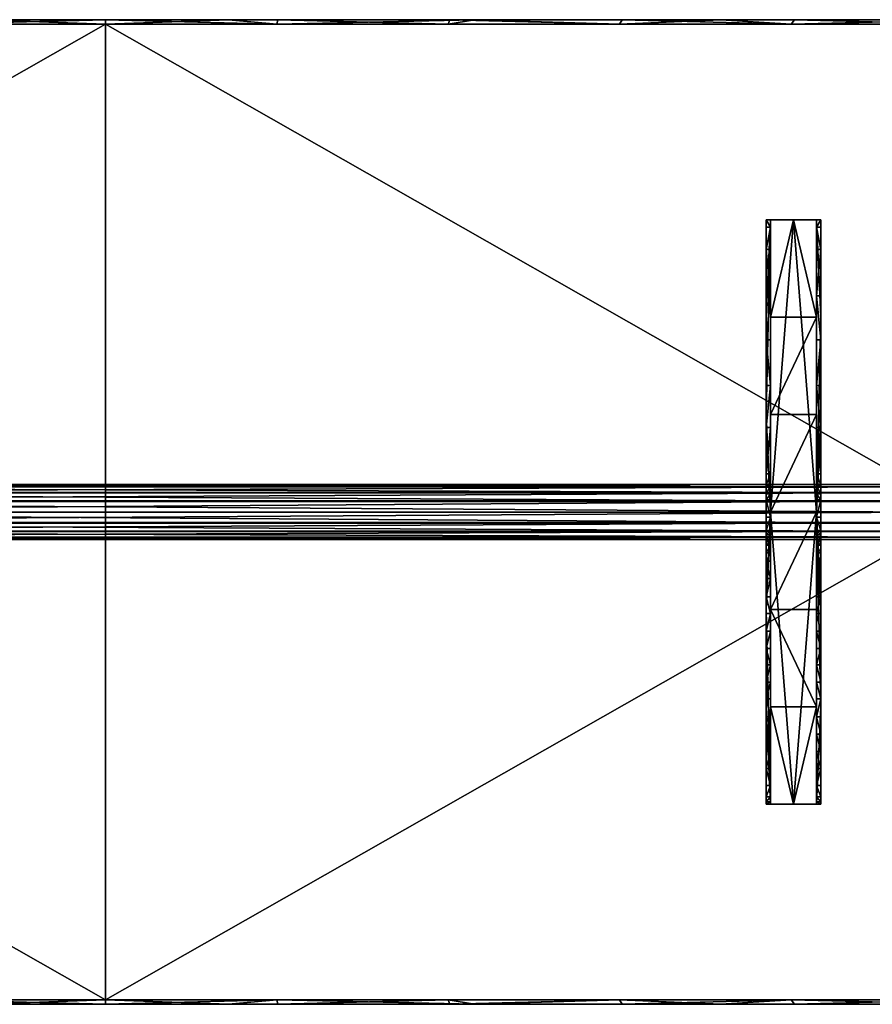
# Model space of a CAD drawing. Units: inches. Extents: x -760 to 168, y 240 to 266.
# Drawn here: x -364 to -341, y 240 to 266 of the extents above; entities that cross this region are included whole.
import ezdxf

# ---------------------------------------------------------------- set-up
doc = ezdxf.new("R2010")
doc.units = ezdxf.units.IN
doc.header["$LTSCALE"] = 0.03937
doc.header["$MEASUREMENT"] = 0
for name, color, linetype in [('Default', 7, 'Continuous'), ('edge banding', 9, 'Continuous'), ('Layer 01', 1, 'Continuous')]:
    doc.layers.add(name, color=color, linetype=linetype)

msp = doc.modelspace()

# ---------------------------------------------------------------- linework, layer by layer
at = {"layer": 'Default'}
for points in [[(-338.484, 239.507), (-338.484, 266.497), (-385.724, 266.497), (-385.724, 239.507), (-338.484, 239.507)], [(-338.604, 239.627), (-338.604, 266.377), (-385.604, 266.377), (-385.604, 239.627), (-338.604, 239.627)]]:
    msp.add_lwpolyline(points, dxfattribs=at)

# ---------------------------------------------------------------- meshes
mesh = msp.add_polyface(dxfattribs=at)
corners = [(-385.724, 239.507, 28.687), (-385.724, 243.363, 28.687), (-385.724, 247.219, 28.687), (-385.724, 251.075, 28.687), (-385.724, 254.93, 28.687), (-385.724, 258.786, 28.687), (-385.724, 262.642, 28.687), (-385.724, 266.497, 28.687), (-378.975, 239.507, 28.687), (-378.975, 266.497, 28.687), (-372.227, 239.507, 28.687), (-372.227, 266.497, 28.687), (-365.478, 239.507, 28.687), (-365.478, 266.497, 28.687), (-358.73, 239.507, 28.687), (-358.73, 266.497, 28.687), (-351.981, 239.507, 28.687), (-351.981, 266.497, 28.687), (-345.232, 239.507, 28.687), (-345.232, 266.497, 28.687), (-338.484, 239.507, 28.687), (-338.484, 243.363, 28.687), (-338.484, 247.219, 28.687), (-338.484, 251.075, 28.687), (-338.484, 254.93, 28.687), (-338.484, 258.786, 28.687), (-338.484, 262.642, 28.687), (-338.484, 266.497, 28.687), (-338.604, 239.627, 28.687), (-343.304, 239.627, 28.687), (-348.004, 239.627, 28.687), (-352.704, 239.627, 28.687), (-357.404, 239.627, 28.687), (-362.104, 239.627, 28.687), (-366.804, 239.627, 28.687), (-371.504, 239.627, 28.687), (-376.204, 239.627, 28.687), (-380.904, 239.627, 28.687), (-385.604, 239.627, 28.687), (-385.604, 244.086, 28.687), (-385.604, 248.544, 28.687), (-385.604, 253.002, 28.687), (-385.604, 257.461, 28.687), (-385.604, 261.919, 28.687), (-385.604, 266.377, 28.687), (-380.904, 266.377, 28.687), (-376.204, 266.377, 28.687), (-371.504, 266.377, 28.687), (-366.804, 266.377, 28.687), (-362.104, 266.377, 28.687), (-357.404, 266.377, 28.687), (-352.704, 266.377, 28.687), (-348.004, 266.377, 28.687), (-343.304, 266.377, 28.687), (-338.604, 266.377, 28.687), (-338.604, 261.919, 28.687), (-338.604, 257.461, 28.687), (-338.604, 253.002, 28.687), (-338.604, 248.544, 28.687), (-338.604, 244.086, 28.687)]
mesh.append_faces([[corners[k] for k in face] for face in [(28, 20, 29, 29), (29, 18, 30, 30), (30, 16, 31, 31), (31, 16, 32, 32), (32, 14, 33, 33), (33, 12, 34, 34), (34, 10, 35, 35), (35, 10, 36, 36), (36, 8, 37, 37), (37, 0, 38, 38), (38, 1, 39, 39), (39, 2, 40, 40), (40, 3, 41, 41), (41, 4, 42, 42), (42, 5, 43, 43), (43, 6, 44, 44), (44, 7, 45, 45), (45, 9, 46, 46), (46, 11, 47, 47), (47, 11, 48, 48), (48, 13, 49, 49), (49, 15, 50, 50), (50, 17, 51, 51), (51, 17, 52, 52), (52, 19, 53, 53), (53, 27, 54, 54), (54, 26, 55, 55), (55, 25, 56, 56), (56, 24, 57, 57), (57, 23, 58, 58), (58, 22, 59, 59), (59, 21, 28, 28), (0, 37, 8, 8), (8, 36, 10, 10), (10, 34, 12, 12), (12, 33, 14, 14), (14, 32, 16, 16), (16, 30, 18, 18), (18, 29, 20, 20), (20, 28, 21, 21), (21, 59, 22, 22), (22, 58, 23, 23), (23, 57, 24, 24), (24, 56, 25, 25), (25, 55, 26, 26), (26, 54, 27, 27), (27, 53, 19, 19), (19, 52, 17, 17), (17, 50, 15, 15), (15, 49, 13, 13), (13, 48, 11, 11), (11, 46, 9, 9), (9, 45, 7, 7), (7, 44, 6, 6), (6, 43, 5, 5), (5, 42, 4, 4), (4, 41, 3, 3), (3, 40, 2, 2), (2, 39, 1, 1), (1, 38, 0, 0)]])
mesh = msp.add_polyface(dxfattribs=at)
corners = [(-385.604, 266.377, 27.687), (-385.604, 266.377, 28.687), (-385.604, 239.627, 27.687), (-385.604, 239.627, 28.687), (-385.604, 253.002, 27.687), (-385.604, 253.002, 28.687), (-385.604, 239.627, 27.687), (-385.604, 239.627, 28.687), (-338.604, 239.627, 27.687), (-338.604, 239.627, 28.687), (-362.104, 239.627, 27.687), (-362.104, 239.627, 28.687), (-338.604, 239.627, 27.687), (-338.604, 239.627, 28.687), (-338.604, 266.377, 27.687), (-338.604, 266.377, 28.687), (-338.604, 253.002, 27.687), (-338.604, 253.002, 28.687), (-338.604, 266.377, 27.687), (-338.604, 266.377, 28.687), (-385.604, 266.377, 27.687), (-385.604, 266.377, 28.687), (-362.104, 266.377, 27.687), (-362.104, 266.377, 28.687), (-385.604, 266.377, 27.687), (-385.604, 239.627, 27.687), (-338.604, 266.377, 27.687), (-338.604, 239.627, 27.687), (-385.604, 253.002, 27.687), (-362.104, 239.627, 27.687), (-338.604, 253.002, 27.687), (-362.104, 266.377, 27.687), (-385.604, 266.377, 28.687), (-338.604, 266.377, 28.687), (-385.604, 239.627, 28.687), (-338.604, 239.627, 28.687), (-385.604, 253.002, 28.687), (-362.104, 239.627, 28.687), (-338.604, 253.002, 28.687), (-362.104, 266.377, 28.687)]
mesh.append_faces([[corners[k] for k in face] for face in [(0, 4, 5, 5), (4, 2, 3, 3), (3, 5, 4, 4), (5, 1, 0, 0), (6, 10, 11, 11), (10, 8, 9, 9), (9, 11, 10, 10), (11, 7, 6, 6), (12, 16, 17, 17), (16, 14, 15, 15), (15, 17, 16, 16), (17, 13, 12, 12), (18, 22, 23, 23), (22, 20, 21, 21), (21, 23, 22, 22), (23, 19, 18, 18), (25, 28, 29, 29), (28, 24, 31, 31), (27, 29, 30, 30), (26, 30, 31, 31), (29, 28, 31, 31), (30, 29, 31, 31), (32, 36, 39, 39), (36, 34, 37, 37), (37, 35, 38, 38), (38, 33, 39, 39), (39, 36, 37, 37), (37, 38, 39, 39)]])
mesh = msp.add_polyface(dxfattribs=at)
corners = [(-384.541, 253.752, 26.345), (-339.666, 253.752, 26.345), (-384.541, 253.694, 26.054), (-339.666, 253.694, 26.054), (-384.541, 253.535, 25.817), (-339.666, 253.535, 25.817), (-384.541, 253.306, 25.659), (-339.666, 253.306, 25.659), (-384.541, 253.002, 25.595), (-339.666, 253.002, 25.595), (-384.541, 252.712, 25.653), (-339.666, 252.712, 25.653), (-384.541, 252.475, 25.812), (-339.666, 252.475, 25.812), (-384.541, 252.317, 26.041), (-339.666, 252.317, 26.041), (-384.541, 252.252, 26.345), (-339.666, 252.252, 26.345), (-384.541, 252.311, 26.635), (-339.666, 252.311, 26.635), (-384.541, 252.469, 26.873), (-339.666, 252.469, 26.873), (-384.541, 252.698, 27.03), (-339.666, 252.698, 27.03), (-384.541, 253.002, 27.095), (-339.666, 253.002, 27.095), (-384.541, 253.293, 27.036), (-339.666, 253.293, 27.036), (-384.541, 253.53, 26.878), (-339.666, 253.53, 26.878), (-384.541, 253.688, 26.649), (-339.666, 253.688, 26.649), (-384.541, 253.752, 26.345), (-339.666, 253.752, 26.345), (-384.541, 253.752, 26.345), (-384.541, 253.688, 26.649), (-384.541, 253.53, 26.878), (-384.541, 253.293, 27.036), (-384.541, 253.002, 27.095), (-384.541, 252.698, 27.03), (-384.541, 252.469, 26.873), (-384.541, 252.311, 26.635), (-384.541, 252.252, 26.345), (-384.541, 252.317, 26.041), (-384.541, 252.475, 25.812), (-384.541, 252.712, 25.653), (-384.541, 253.002, 25.595), (-384.541, 253.306, 25.659), (-384.541, 253.535, 25.817), (-384.541, 253.694, 26.054), (-339.666, 253.752, 26.345), (-339.666, 253.694, 26.054), (-339.666, 253.535, 25.817), (-339.666, 253.306, 25.659), (-339.666, 253.002, 25.595), (-339.666, 252.712, 25.653), (-339.666, 252.475, 25.812), (-339.666, 252.317, 26.041), (-339.666, 252.252, 26.345), (-339.666, 252.311, 26.635), (-339.666, 252.469, 26.873), (-339.666, 252.698, 27.03), (-339.666, 253.002, 27.095), (-339.666, 253.293, 27.036), (-339.666, 253.53, 26.878), (-339.666, 253.688, 26.649)]
mesh.append_faces([[corners[k] for k in face] for face in [(0, 1, 2, 2), (2, 3, 4, 4), (4, 5, 6, 6), (6, 7, 8, 8), (8, 9, 10, 10), (10, 11, 12, 12), (12, 13, 14, 14), (14, 15, 16, 16), (16, 17, 18, 18), (18, 19, 20, 20), (20, 21, 22, 22), (22, 23, 24, 24), (24, 25, 26, 26), (26, 27, 28, 28), (28, 29, 30, 30), (30, 31, 32, 32), (33, 32, 31, 31), (31, 30, 29, 29), (29, 28, 27, 27), (27, 26, 25, 25), (25, 24, 23, 23), (23, 22, 21, 21), (21, 20, 19, 19), (19, 18, 17, 17), (17, 16, 15, 15), (15, 14, 13, 13), (13, 12, 11, 11), (11, 10, 9, 9), (9, 8, 7, 7), (7, 6, 5, 5), (5, 4, 3, 3), (3, 2, 1, 1), (34, 36, 35, 35), (36, 38, 37, 37), (38, 40, 39, 39), (40, 48, 41, 41), (41, 44, 42, 42), (42, 44, 43, 43), (44, 46, 45, 45), (46, 48, 47, 47), (48, 40, 49, 49), (49, 36, 34, 34), (36, 40, 38, 38), (48, 44, 41, 41), (44, 48, 46, 46), (40, 36, 49, 49), (50, 64, 51, 51), (51, 59, 52, 52), (52, 54, 53, 53), (54, 56, 55, 55), (56, 58, 57, 57), (58, 56, 59, 59), (59, 51, 60, 60), (60, 62, 61, 61), (62, 64, 63, 63), (64, 50, 65, 65), (64, 60, 51, 51), (59, 56, 52, 52), (52, 56, 54, 54), (60, 64, 62, 62)]])
at = {"layer": 'edge banding'}
mesh = msp.add_polyface(dxfattribs=at)
corners = [(-385.724, 239.507, 28.687), (-385.724, 266.497, 28.687), (-338.484, 239.507, 28.687), (-338.484, 266.497, 28.687), (-338.484, 244.006, 28.687), (-338.484, 248.504, 28.687), (-338.484, 253.002, 28.687), (-338.484, 257.501, 28.687), (-338.484, 261.999, 28.687), (-338.604, 239.627, 28.687), (-343.304, 239.627, 28.687), (-348.004, 239.627, 28.687), (-352.704, 239.627, 28.687), (-357.404, 239.627, 28.687), (-362.104, 239.627, 28.687), (-366.804, 239.627, 28.687), (-371.504, 239.627, 28.687), (-376.204, 239.627, 28.687), (-380.904, 239.627, 28.687), (-385.604, 239.627, 28.687), (-381, 239.507, 28.687), (-376.276, 239.507, 28.687), (-371.552, 239.507, 28.687), (-366.828, 239.507, 28.687), (-362.104, 239.507, 28.687), (-357.38, 239.507, 28.687), (-352.656, 239.507, 28.687), (-347.932, 239.507, 28.687), (-343.208, 239.507, 28.687), (-385.724, 261.999, 28.687), (-385.724, 257.501, 28.687), (-385.724, 253.002, 28.687), (-385.724, 248.504, 28.687), (-385.724, 244.006, 28.687), (-343.208, 266.497, 28.687), (-347.932, 266.497, 28.687), (-352.656, 266.497, 28.687), (-357.38, 266.497, 28.687), (-362.104, 266.497, 28.687), (-366.828, 266.497, 28.687), (-371.552, 266.497, 28.687), (-376.276, 266.497, 28.687), (-381, 266.497, 28.687), (-338.604, 266.377, 28.687), (-338.604, 261.919, 28.687), (-338.604, 257.461, 28.687), (-338.604, 253.002, 28.687), (-338.604, 248.544, 28.687), (-338.604, 244.086, 28.687), (-385.604, 266.377, 28.687), (-380.904, 266.377, 28.687), (-376.204, 266.377, 28.687), (-371.504, 266.377, 28.687), (-366.804, 266.377, 28.687), (-362.104, 266.377, 28.687), (-357.404, 266.377, 28.687), (-352.704, 266.377, 28.687), (-348.004, 266.377, 28.687), (-343.304, 266.377, 28.687), (-385.604, 244.086, 28.687), (-385.604, 248.544, 28.687), (-385.604, 253.002, 28.687), (-385.604, 257.461, 28.687), (-385.604, 261.919, 28.687), (-338.484, 266.497, 28.687), (-338.484, 266.497, 27.687), (-338.484, 239.507, 28.687), (-338.484, 239.507, 27.687), (-338.484, 261.999, 28.687), (-338.484, 257.501, 28.687), (-338.484, 253.002, 28.687), (-338.484, 248.504, 28.687), (-338.484, 244.006, 28.687), (-338.484, 244.006, 27.687), (-338.484, 248.504, 27.687), (-338.484, 253.002, 27.687), (-338.484, 257.501, 27.687), (-338.484, 261.999, 27.687), (-385.724, 266.497, 28.687), (-385.724, 266.497, 27.687), (-338.484, 266.497, 28.687), (-338.484, 266.497, 27.687), (-381, 266.497, 28.687), (-376.276, 266.497, 28.687), (-371.552, 266.497, 28.687), (-366.828, 266.497, 28.687), (-362.104, 266.497, 28.687), (-357.38, 266.497, 28.687), (-352.656, 266.497, 28.687), (-347.932, 266.497, 28.687), (-343.208, 266.497, 28.687), (-343.208, 266.497, 27.687), (-347.932, 266.497, 27.687), (-352.656, 266.497, 27.687), (-357.38, 266.497, 27.687), (-362.104, 266.497, 27.687), (-366.828, 266.497, 27.687), (-371.552, 266.497, 27.687), (-376.276, 266.497, 27.687), (-381, 266.497, 27.687), (-385.724, 239.507, 28.687), (-385.724, 239.507, 27.687), (-385.724, 266.497, 28.687), (-385.724, 266.497, 27.687), (-385.724, 244.006, 28.687), (-385.724, 248.504, 28.687), (-385.724, 253.002, 28.687), (-385.724, 257.501, 28.687), (-385.724, 261.999, 28.687), (-385.724, 261.999, 27.687), (-385.724, 257.501, 27.687), (-385.724, 253.002, 27.687), (-385.724, 248.504, 27.687), (-385.724, 244.006, 27.687), (-338.484, 239.507, 28.687), (-338.484, 239.507, 27.687), (-385.724, 239.507, 28.687), (-385.724, 239.507, 27.687), (-343.208, 239.507, 28.687), (-347.932, 239.507, 28.687), (-352.656, 239.507, 28.687), (-357.38, 239.507, 28.687), (-362.104, 239.507, 28.687), (-366.828, 239.507, 28.687), (-371.552, 239.507, 28.687), (-376.276, 239.507, 28.687), (-381, 239.507, 28.687), (-381, 239.507, 27.687), (-376.276, 239.507, 27.687), (-371.552, 239.507, 27.687), (-366.828, 239.507, 27.687), (-362.104, 239.507, 27.687), (-357.38, 239.507, 27.687), (-352.656, 239.507, 27.687), (-347.932, 239.507, 27.687), (-343.208, 239.507, 27.687), (-385.604, 239.627, 28.687), (-385.604, 239.627, 27.687), (-338.604, 239.627, 28.687), (-338.604, 239.627, 27.687), (-380.904, 239.627, 28.687), (-376.204, 239.627, 28.687), (-371.504, 239.627, 28.687), (-366.804, 239.627, 28.687), (-362.104, 239.627, 28.687), (-357.404, 239.627, 28.687), (-352.704, 239.627, 28.687), (-348.004, 239.627, 28.687), (-343.304, 239.627, 28.687), (-343.304, 239.627, 27.687), (-348.004, 239.627, 27.687), (-352.704, 239.627, 27.687), (-357.404, 239.627, 27.687), (-362.104, 239.627, 27.687), (-366.804, 239.627, 27.687), (-371.504, 239.627, 27.687), (-376.204, 239.627, 27.687), (-380.904, 239.627, 27.687), (-385.604, 266.377, 28.687), (-385.604, 266.377, 27.687), (-385.604, 239.627, 28.687), (-385.604, 239.627, 27.687), (-385.604, 261.919, 28.687), (-385.604, 257.461, 28.687), (-385.604, 253.002, 28.687), (-385.604, 248.544, 28.687), (-385.604, 244.086, 28.687), (-385.604, 244.086, 27.687), (-385.604, 248.544, 27.687), (-385.604, 253.002, 27.687), (-385.604, 257.461, 27.687), (-385.604, 261.919, 27.687), (-338.604, 266.377, 28.687), (-338.604, 266.377, 27.687), (-385.604, 266.377, 28.687), (-385.604, 266.377, 27.687), (-343.304, 266.377, 28.687), (-348.004, 266.377, 28.687), (-352.704, 266.377, 28.687), (-357.404, 266.377, 28.687), (-362.104, 266.377, 28.687), (-366.804, 266.377, 28.687), (-371.504, 266.377, 28.687), (-376.204, 266.377, 28.687), (-380.904, 266.377, 28.687), (-380.904, 266.377, 27.687), (-376.204, 266.377, 27.687), (-371.504, 266.377, 27.687), (-366.804, 266.377, 27.687), (-362.104, 266.377, 27.687), (-357.404, 266.377, 27.687), (-352.704, 266.377, 27.687), (-348.004, 266.377, 27.687), (-343.304, 266.377, 27.687), (-338.604, 239.627, 28.687), (-338.604, 239.627, 27.687), (-338.604, 266.377, 28.687), (-338.604, 266.377, 27.687), (-338.604, 244.086, 28.687), (-338.604, 248.544, 28.687), (-338.604, 253.002, 28.687), (-338.604, 257.461, 28.687), (-338.604, 261.919, 28.687), (-338.604, 261.919, 27.687), (-338.604, 257.461, 27.687), (-338.604, 253.002, 27.687), (-338.604, 248.544, 27.687), (-338.604, 244.086, 27.687), (-385.724, 239.507, 27.687), (-385.724, 266.497, 27.687), (-338.484, 239.507, 27.687), (-338.484, 266.497, 27.687), (-338.484, 244.006, 27.687), (-338.484, 248.504, 27.687), (-338.484, 253.002, 27.687), (-338.484, 257.501, 27.687), (-338.484, 261.999, 27.687), (-343.208, 266.497, 27.687), (-347.932, 266.497, 27.687), (-352.656, 266.497, 27.687), (-357.38, 266.497, 27.687), (-362.104, 266.497, 27.687), (-366.828, 266.497, 27.687), (-371.552, 266.497, 27.687), (-376.276, 266.497, 27.687), (-381, 266.497, 27.687), (-385.724, 261.999, 27.687), (-385.724, 257.501, 27.687), (-385.724, 253.002, 27.687), (-385.724, 248.504, 27.687), (-385.724, 244.006, 27.687), (-381, 239.507, 27.687), (-376.276, 239.507, 27.687), (-371.552, 239.507, 27.687), (-366.828, 239.507, 27.687), (-362.104, 239.507, 27.687), (-357.38, 239.507, 27.687), (-352.656, 239.507, 27.687), (-347.932, 239.507, 27.687), (-343.208, 239.507, 27.687), (-338.604, 239.627, 27.687), (-343.304, 239.627, 27.687), (-348.004, 239.627, 27.687), (-352.704, 239.627, 27.687), (-357.404, 239.627, 27.687), (-362.104, 239.627, 27.687), (-366.804, 239.627, 27.687), (-371.504, 239.627, 27.687), (-376.204, 239.627, 27.687), (-380.904, 239.627, 27.687), (-385.604, 239.627, 27.687), (-385.604, 244.086, 27.687), (-385.604, 248.544, 27.687), (-385.604, 253.002, 27.687), (-385.604, 257.461, 27.687), (-385.604, 261.919, 27.687), (-385.604, 266.377, 27.687), (-380.904, 266.377, 27.687), (-376.204, 266.377, 27.687), (-371.504, 266.377, 27.687), (-366.804, 266.377, 27.687), (-362.104, 266.377, 27.687), (-357.404, 266.377, 27.687), (-352.704, 266.377, 27.687), (-348.004, 266.377, 27.687), (-343.304, 266.377, 27.687), (-338.604, 266.377, 27.687), (-338.604, 261.919, 27.687), (-338.604, 257.461, 27.687), (-338.604, 253.002, 27.687), (-338.604, 248.544, 27.687), (-338.604, 244.086, 27.687)]
mesh.append_faces([[corners[k] for k in face] for face in [(2, 4, 9, 9), (4, 5, 48, 48), (5, 6, 47, 47), (6, 7, 45, 45), (7, 8, 44, 44), (8, 3, 43, 43), (9, 10, 28, 28), (10, 11, 27, 27), (11, 12, 26, 26), (12, 13, 25, 25), (13, 14, 24, 24), (14, 15, 24, 24), (15, 16, 23, 23), (16, 17, 22, 22), (17, 18, 21, 21), (18, 19, 20, 20), (0, 20, 19, 19), (20, 21, 18, 18), (21, 22, 17, 17), (22, 23, 16, 16), (23, 24, 15, 15), (24, 25, 13, 13), (25, 26, 12, 12), (26, 27, 11, 11), (27, 28, 10, 10), (28, 2, 9, 9), (1, 29, 49, 49), (29, 30, 63, 63), (30, 31, 62, 62), (31, 32, 60, 60), (32, 33, 59, 59), (33, 0, 19, 19), (3, 34, 43, 43), (34, 35, 58, 58), (35, 36, 57, 57), (36, 37, 56, 56), (37, 38, 55, 55), (38, 39, 53, 53), (39, 40, 52, 52), (40, 41, 51, 51), (41, 42, 50, 50), (42, 1, 49, 49), (43, 44, 8, 8), (44, 45, 7, 7), (45, 46, 6, 6), (46, 47, 6, 6), (47, 48, 5, 5), (48, 9, 4, 4), (49, 50, 42, 42), (50, 51, 41, 41), (51, 52, 40, 40), (52, 53, 39, 39), (53, 54, 38, 38), (54, 55, 38, 38), (55, 56, 37, 37), (56, 57, 36, 36), (57, 58, 35, 35), (58, 43, 34, 34), (19, 59, 33, 33), (59, 60, 32, 32), (60, 61, 31, 31), (61, 62, 31, 31), (62, 63, 30, 30), (63, 49, 29, 29), (64, 68, 77, 77), (68, 69, 76, 76), (69, 70, 75, 75), (70, 71, 74, 74), (71, 72, 73, 73), (72, 66, 73, 73), (66, 67, 73, 73), (73, 74, 71, 71), (74, 75, 70, 70), (75, 76, 69, 69), (76, 77, 68, 68), (77, 65, 64, 64), (78, 82, 99, 99), (82, 83, 98, 98), (83, 84, 97, 97), (84, 85, 96, 96), (85, 86, 95, 95), (86, 87, 94, 94), (87, 88, 93, 93), (88, 89, 92, 92), (89, 90, 91, 91), (90, 80, 81, 81), (81, 91, 90, 90), (91, 92, 89, 89), (92, 93, 88, 88), (93, 94, 87, 87), (94, 95, 86, 86), (95, 96, 85, 85), (96, 97, 84, 84), (97, 98, 83, 83), (98, 99, 82, 82), (99, 79, 78, 78), (100, 104, 113, 113), (104, 105, 112, 112), (105, 106, 111, 111), (106, 107, 110, 110), (107, 108, 109, 109), (108, 102, 103, 103), (103, 109, 108, 108), (109, 110, 107, 107), (110, 111, 106, 106), (111, 112, 105, 105), (112, 113, 104, 104), (113, 101, 100, 100), (114, 118, 135, 135), (118, 119, 134, 134), (119, 120, 133, 133), (120, 121, 132, 132), (121, 122, 131, 131), (122, 123, 130, 130), (123, 124, 129, 129), (124, 125, 128, 128), (125, 126, 127, 127), (126, 116, 117, 117), (115, 114, 135, 135), (117, 127, 126, 126), (127, 128, 125, 125), (128, 129, 124, 124), (129, 130, 123, 123), (130, 131, 122, 122), (131, 132, 121, 121), (132, 133, 120, 120), (133, 134, 119, 119), (134, 135, 118, 118), (136, 140, 157, 157), (140, 141, 156, 156), (141, 142, 155, 155), (142, 143, 154, 154), (143, 144, 153, 153), (144, 145, 152, 152), (145, 146, 151, 151), (146, 147, 150, 150), (147, 148, 149, 149), (148, 138, 139, 139), (139, 149, 148, 148), (149, 150, 147, 147), (150, 151, 146, 146), (151, 152, 145, 145), (152, 153, 144, 144), (153, 154, 143, 143), (154, 155, 142, 142), (155, 156, 141, 141), (156, 157, 140, 140), (157, 137, 136, 136), (158, 162, 171, 171), (162, 163, 170, 170), (163, 164, 169, 169), (164, 165, 168, 168), (165, 166, 167, 167), (166, 160, 161, 161), (161, 167, 166, 166), (167, 168, 165, 165), (168, 169, 164, 164), (169, 170, 163, 163), (170, 171, 162, 162), (171, 159, 158, 158), (172, 176, 193, 193), (176, 177, 192, 192), (177, 178, 191, 191), (178, 179, 190, 190), (179, 180, 189, 189), (180, 181, 188, 188), (181, 182, 187, 187), (182, 183, 186, 186), (183, 184, 185, 185), (184, 174, 175, 175), (175, 185, 184, 184), (185, 186, 183, 183), (186, 187, 182, 182), (187, 188, 181, 181), (188, 189, 180, 180), (189, 190, 179, 179), (190, 191, 178, 178), (191, 192, 177, 177), (192, 193, 176, 176), (193, 173, 172, 172), (194, 198, 207, 207), (198, 199, 206, 206), (199, 200, 205, 205), (200, 201, 204, 204), (201, 202, 203, 203), (202, 196, 197, 197), (195, 194, 207, 207), (197, 203, 202, 202), (203, 204, 201, 201), (204, 205, 200, 200), (205, 206, 199, 199), (206, 207, 198, 198), (210, 240, 212, 212), (212, 271, 213, 213), (213, 270, 214, 214), (214, 268, 215, 215), (215, 267, 216, 216), (216, 266, 211, 211), (211, 266, 217, 217), (217, 265, 218, 218), (218, 264, 219, 219), (219, 263, 220, 220), (220, 262, 221, 221), (221, 260, 222, 222), (222, 259, 223, 223), (223, 258, 224, 224), (224, 257, 225, 225), (225, 256, 209, 209), (209, 256, 226, 226), (226, 255, 227, 227), (227, 254, 228, 228), (228, 252, 229, 229), (229, 251, 230, 230), (230, 250, 208, 208), (208, 250, 231, 231), (231, 249, 232, 232), (232, 248, 233, 233), (233, 247, 234, 234), (234, 246, 235, 235), (235, 244, 236, 236), (236, 243, 237, 237), (237, 242, 238, 238), (238, 241, 239, 239), (239, 240, 210, 210), (240, 239, 241, 241), (241, 238, 242, 242), (242, 237, 243, 243), (243, 236, 244, 244), (244, 235, 245, 245), (245, 235, 246, 246), (246, 234, 247, 247), (247, 233, 248, 248), (248, 232, 249, 249), (249, 231, 250, 250), (250, 230, 251, 251), (251, 229, 252, 252), (252, 228, 253, 253), (253, 228, 254, 254), (254, 227, 255, 255), (255, 226, 256, 256), (256, 225, 257, 257), (257, 224, 258, 258), (258, 223, 259, 259), (259, 222, 260, 260), (260, 221, 261, 261), (261, 221, 262, 262), (262, 220, 263, 263), (263, 219, 264, 264), (264, 218, 265, 265), (265, 217, 266, 266), (266, 216, 267, 267), (267, 215, 268, 268), (268, 214, 269, 269), (269, 214, 270, 270), (270, 213, 271, 271), (271, 212, 240, 240)]])
at = {"layer": 'Layer 01'}
mesh = msp.add_polyface(dxfattribs=at)
corners = [(-343.984, 254.05, 25.647), (-343.984, 253.746, 25.891), (-343.984, 255.319, 25.928), (-343.984, 253.746, 26.425), (-343.984, 253.746, 26.847), (-343.984, 256.471, 26.183), (-343.984, 253.738, 26.908), (-343.984, 255.671, 27.688), (-343.984, 253.496, 27.097), (-343.984, 257.721, 26.46), (-343.984, 258.34, 27.688), (-343.864, 254.05, 25.647), (-343.984, 254.05, 25.647), (-343.864, 255.319, 25.928), (-343.984, 255.319, 25.928), (-343.984, 256.471, 26.183), (-343.864, 256.471, 26.183), (-343.984, 257.721, 26.46), (-343.864, 258.929, 26.727), (-343.864, 257.721, 26.46), (-343.864, 253.002, 27.563), (-343.864, 253.496, 27.097), (-343.864, 255.671, 27.563), (-343.864, 258.929, 26.727), (-343.864, 257.721, 26.46), (-343.864, 253.746, 26.847), (-343.864, 256.471, 26.183), (-343.864, 253.746, 26.425), (-343.864, 255.319, 25.928), (-343.864, 253.002, 27.688), (-343.864, 261.009, 27.688), (-343.984, 255.671, 27.688), (-342.604, 261.009, 27.688), (-343.234, 261.009, 27.688), (-342.604, 253.002, 27.688), (-343.864, 253.002, 27.688), (-342.604, 258.34, 27.563), (-342.604, 255.671, 27.563), (-343.864, 255.671, 27.563), (-343.864, 253.002, 27.563), (-343.864, 258.34, 27.563), (-342.484, 253.746, 26.425), (-342.484, 256.471, 26.183), (-342.484, 253.746, 26.847), (-342.484, 257.721, 26.46), (-342.484, 255.319, 25.928), (-342.484, 253.002, 27.688), (-342.484, 253.496, 27.097), (-342.484, 255.671, 27.688), (-342.484, 258.34, 27.688), (-342.484, 254.05, 25.647), (-342.604, 255.319, 25.928), (-342.484, 255.319, 25.928), (-342.604, 256.471, 26.183), (-342.484, 256.471, 26.183), (-342.484, 257.721, 26.46), (-342.604, 257.721, 26.46), (-342.484, 258.34, 27.688), (-342.604, 253.002, 27.688), (-342.484, 255.671, 27.688), (-342.604, 255.671, 27.563), (-342.604, 258.34, 27.563), (-342.604, 253.496, 27.097), (-342.604, 254.05, 25.647), (-342.604, 253.746, 25.891), (-342.604, 255.319, 25.928), (-342.604, 253.746, 26.425), (-342.604, 253.746, 26.847), (-342.604, 256.471, 26.183), (-342.604, 253.738, 26.908), (-342.604, 257.721, 26.46)]
mesh.append_faces([[corners[k] for k in face] for face in [(0, 1, 2, 2), (1, 3, 2, 2), (3, 4, 5, 5), (4, 6, 7, 7), (6, 8, 7, 7), (9, 5, 4, 4), (5, 2, 3, 3), (7, 10, 9, 9), (4, 7, 9, 9), (11, 12, 13, 13), (12, 14, 13, 13), (14, 15, 16, 16), (15, 17, 16, 16), (18, 19, 17, 17), (19, 16, 17, 17), (16, 13, 14, 14), (20, 21, 22, 22), (23, 22, 24, 24), (24, 25, 26, 26), (26, 27, 28, 28), (25, 24, 22, 22), (29, 30, 31, 31), (32, 33, 34, 34), (33, 35, 34, 34), (36, 37, 38, 38), (39, 38, 37, 37), (38, 40, 36, 36), (41, 42, 43, 43), (44, 43, 42, 42), (42, 41, 45, 45), (46, 47, 48, 48), (48, 44, 49, 49), (43, 44, 48, 48), (50, 51, 52, 52), (52, 53, 54, 54), (54, 53, 55, 55), (56, 55, 53, 53), (53, 52, 51, 51), (57, 58, 59, 59), (60, 61, 62, 62), (63, 64, 65, 65), (64, 66, 65, 65), (66, 67, 68, 68), (67, 69, 68, 68), (69, 62, 61, 61), (70, 68, 69, 69), (68, 65, 66, 66), (69, 61, 70, 70)]])
mesh = msp.add_polyface(dxfattribs=at)
corners = [(-343.984, 261.009, 27.688), (-343.984, 261.009, 27.388), (-343.984, 258.34, 27.688), (-343.984, 260.813, 27.144), (-343.984, 260.2, 27.009), (-343.984, 258.929, 26.727), (-343.984, 257.721, 26.46), (-343.984, 257.721, 26.46), (-343.984, 258.929, 26.727), (-343.864, 258.929, 26.727), (-343.984, 260.2, 27.009), (-343.984, 260.813, 27.144), (-343.864, 260.813, 27.144), (-343.984, 261.009, 27.388), (-343.984, 261.009, 27.688), (-343.864, 261.009, 27.563), (-343.864, 261.009, 27.688), (-343.864, 260.2, 27.009), (-343.864, 255.671, 27.563), (-343.864, 260.813, 27.144), (-343.864, 258.34, 27.563), (-343.864, 261.009, 27.563), (-343.864, 260.2, 27.009), (-343.864, 258.929, 26.727), (-343.984, 261.009, 27.688), (-343.984, 258.34, 27.688), (-343.864, 261.009, 27.688), (-343.984, 255.671, 27.688), (-343.864, 261.009, 27.563), (-343.864, 261.009, 27.688), (-343.234, 261.009, 27.688), (-342.604, 261.009, 27.688), (-343.234, 261.009, 27.563), (-342.604, 261.009, 27.563), (-343.864, 261.009, 27.688), (-343.864, 253.002, 27.688), (-343.234, 261.009, 27.688), (-343.864, 261.009, 27.563), (-343.234, 261.009, 27.563), (-343.864, 258.34, 27.563), (-342.604, 261.009, 27.563), (-342.604, 258.34, 27.563), (-342.484, 261.009, 27.688), (-342.484, 258.34, 27.688), (-342.484, 261.009, 27.388), (-342.484, 260.2, 27.009), (-342.484, 260.813, 27.144), (-342.484, 258.929, 26.727), (-342.484, 257.721, 26.46), (-342.604, 261.009, 27.688), (-342.484, 261.009, 27.688), (-342.604, 261.009, 27.563), (-342.484, 257.721, 26.46), (-342.604, 258.929, 26.727), (-342.484, 258.929, 26.727), (-342.484, 260.2, 27.009), (-342.604, 260.813, 27.144), (-342.484, 260.813, 27.144), (-342.484, 261.009, 27.388), (-342.604, 260.2, 27.009), (-342.604, 257.721, 26.46), (-342.604, 253.002, 27.688), (-342.484, 258.34, 27.688), (-342.604, 261.009, 27.688), (-342.484, 261.009, 27.688), (-342.604, 258.34, 27.563), (-342.604, 261.009, 27.563), (-342.604, 260.813, 27.144), (-342.604, 260.2, 27.009), (-342.604, 258.929, 26.727), (-342.604, 257.721, 26.46)]
mesh.append_faces([[corners[k] for k in face] for face in [(0, 1, 2, 2), (1, 3, 4, 4), (4, 5, 2, 2), (5, 6, 2, 2), (2, 1, 4, 4), (7, 8, 9, 9), (8, 10, 9, 9), (10, 11, 12, 12), (11, 13, 12, 12), (13, 14, 15, 15), (16, 15, 14, 14), (15, 12, 13, 13), (12, 17, 10, 10), (17, 9, 10, 10), (18, 19, 20, 20), (20, 19, 21, 21), (19, 18, 22, 22), (22, 18, 23, 23), (24, 25, 26, 26), (25, 27, 26, 26), (28, 29, 30, 30), (30, 31, 32, 32), (33, 32, 31, 31), (32, 28, 30, 30), (34, 35, 36, 36), (37, 38, 39, 39), (38, 40, 41, 41), (39, 38, 41, 41), (42, 43, 44, 44), (44, 45, 46, 46), (45, 43, 47, 47), (47, 43, 48, 48), (43, 45, 44, 44), (49, 50, 51, 51), (52, 53, 54, 54), (54, 53, 55, 55), (55, 56, 57, 57), (57, 56, 58, 58), (58, 51, 50, 50), (51, 58, 56, 56), (56, 55, 59, 59), (59, 55, 53, 53), (53, 52, 60, 60), (61, 62, 63, 63), (64, 63, 62, 62), (65, 66, 67, 67), (67, 68, 65, 65), (68, 69, 65, 65), (69, 70, 65, 65)]])
mesh = msp.add_polyface(dxfattribs=at)
corners = [(-343.984, 253.496, 27.097), (-343.984, 253.339, 27.097), (-343.984, 253.002, 27.688), (-343.984, 252.857, 27.097), (-343.984, 255.671, 27.688), (-343.864, 254.05, 25.647), (-343.864, 255.319, 25.928), (-343.864, 253.746, 25.891), (-343.864, 253.746, 26.425), (-343.864, 256.471, 26.183), (-343.864, 253.746, 26.847), (-343.864, 255.671, 27.563), (-343.864, 253.738, 26.908), (-343.864, 253.496, 27.097), (-343.864, 253.002, 27.563), (-343.864, 253.339, 27.097), (-343.984, 255.671, 27.688), (-343.984, 253.002, 27.688), (-343.864, 253.002, 27.688), (-343.984, 253.339, 27.097), (-343.984, 253.496, 27.097), (-343.864, 253.496, 27.097), (-343.984, 253.738, 26.908), (-343.864, 253.738, 26.908), (-343.984, 253.746, 26.847), (-343.984, 253.746, 26.425), (-343.864, 253.746, 26.425), (-343.984, 253.746, 25.891), (-343.864, 253.746, 25.891), (-343.984, 254.05, 25.647), (-343.864, 254.05, 25.647), (-343.864, 253.746, 26.847), (-343.864, 253.339, 27.097), (-343.864, 252.857, 27.097), (-342.604, 255.671, 27.563), (-342.604, 253.002, 27.563), (-343.864, 253.002, 27.563), (-342.484, 254.05, 25.647), (-342.484, 255.319, 25.928), (-342.484, 253.746, 25.891), (-342.484, 253.746, 26.425), (-342.484, 253.746, 26.847), (-342.484, 255.671, 27.688), (-342.484, 253.738, 26.908), (-342.484, 253.496, 27.097), (-342.484, 253.002, 27.688), (-342.484, 253.339, 27.097), (-342.484, 252.857, 27.097), (-342.604, 254.05, 25.647), (-342.604, 255.319, 25.928), (-342.484, 254.05, 25.647), (-342.484, 255.671, 27.688), (-342.604, 253.002, 27.688), (-342.484, 253.002, 27.688), (-342.484, 252.857, 27.097), (-342.604, 252.857, 27.097), (-342.484, 253.339, 27.097), (-342.604, 253.496, 27.097), (-342.484, 253.496, 27.097), (-342.604, 253.738, 26.908), (-342.484, 253.738, 26.908), (-342.484, 253.746, 26.847), (-342.604, 253.746, 26.425), (-342.484, 253.746, 26.425), (-342.604, 253.746, 25.891), (-342.484, 253.746, 25.891), (-342.604, 254.05, 25.647), (-342.484, 254.05, 25.647), (-342.604, 253.746, 26.847), (-342.604, 253.339, 27.097), (-342.604, 253.002, 27.563), (-342.604, 255.671, 27.563), (-342.604, 253.496, 27.097), (-342.604, 253.339, 27.097), (-342.604, 252.857, 27.097)]
mesh.append_faces([[corners[k] for k in face] for face in [(0, 1, 2, 2), (1, 3, 2, 2), (2, 4, 0, 0), (5, 6, 7, 7), (7, 6, 8, 8), (8, 9, 10, 10), (10, 11, 12, 12), (12, 11, 13, 13), (13, 14, 15, 15), (16, 17, 18, 18), (19, 20, 21, 21), (20, 22, 23, 23), (22, 24, 23, 23), (24, 25, 26, 26), (25, 27, 28, 28), (27, 29, 30, 30), (30, 28, 27, 27), (28, 26, 25, 25), (26, 31, 24, 24), (31, 23, 24, 24), (23, 21, 20, 20), (21, 32, 19, 19), (32, 33, 19, 19), (34, 35, 36, 36), (37, 38, 39, 39), (39, 38, 40, 40), (41, 42, 43, 43), (43, 42, 44, 44), (44, 45, 46, 46), (46, 45, 47, 47), (48, 49, 50, 50), (51, 52, 53, 53), (54, 55, 56, 56), (56, 57, 58, 58), (58, 59, 60, 60), (60, 59, 61, 61), (61, 62, 63, 63), (63, 64, 65, 65), (65, 66, 67, 67), (66, 65, 64, 64), (64, 63, 62, 62), (62, 61, 68, 68), (68, 61, 59, 59), (59, 58, 57, 57), (57, 56, 69, 69), (69, 56, 55, 55), (70, 71, 72, 72), (72, 73, 70, 70), (73, 74, 70, 70)]])
mesh = msp.add_polyface(dxfattribs=at)
corners = [(-343.984, 252.857, 27.097), (-343.984, 252.495, 27.097), (-343.984, 253.002, 27.688), (-343.984, 252.375, 27.067), (-343.864, 253.339, 27.097), (-343.864, 253.002, 27.563), (-343.864, 252.857, 27.097), (-343.864, 252.495, 27.097), (-343.864, 252.375, 27.067), (-343.864, 252.206, 26.193), (-343.864, 251.652, 25.714), (-343.864, 252.189, 25.892), (-343.864, 251.885, 25.663), (-343.864, 252.09, 25.707), (-343.864, 250.334, 27.563), (-343.984, 253.002, 27.688), (-343.984, 250.334, 27.688), (-343.864, 253.002, 27.688), (-343.984, 251.885, 25.663), (-343.984, 252.09, 25.707), (-343.864, 252.09, 25.707), (-343.984, 252.189, 25.892), (-343.864, 252.189, 25.892), (-343.984, 252.206, 26.193), (-343.984, 252.232, 26.642), (-343.864, 252.206, 26.193), (-343.984, 252.245, 26.862), (-343.864, 252.232, 26.642), (-343.984, 252.375, 27.067), (-343.864, 252.375, 27.067), (-343.984, 252.495, 27.097), (-343.864, 252.495, 27.097), (-343.984, 252.857, 27.097), (-343.864, 252.857, 27.097), (-343.984, 253.339, 27.097), (-343.864, 252.245, 26.862), (-343.864, 250.334, 27.563), (-343.864, 253.002, 27.563), (-342.604, 253.002, 27.563), (-342.484, 252.857, 27.097), (-342.484, 253.002, 27.688), (-342.484, 252.495, 27.097), (-342.484, 252.375, 27.067), (-342.484, 252.206, 26.193), (-342.484, 251.652, 25.714), (-342.484, 252.189, 25.892), (-342.484, 251.885, 25.663), (-342.484, 252.09, 25.707), (-342.484, 250.334, 27.688), (-342.484, 251.885, 25.663), (-342.604, 252.09, 25.707), (-342.484, 252.09, 25.707), (-342.604, 252.189, 25.892), (-342.484, 252.189, 25.892), (-342.484, 252.206, 26.193), (-342.604, 252.206, 26.193), (-342.484, 252.232, 26.642), (-342.604, 252.232, 26.642), (-342.484, 252.245, 26.862), (-342.604, 252.375, 27.067), (-342.484, 252.375, 27.067), (-342.604, 252.495, 27.097), (-342.484, 252.495, 27.097), (-342.604, 252.857, 27.097), (-342.484, 252.857, 27.097), (-342.604, 252.245, 26.862), (-342.604, 250.334, 27.563), (-342.604, 253.002, 27.563), (-342.604, 252.495, 27.097), (-342.604, 252.857, 27.097)]
mesh.append_faces([[corners[k] for k in face] for face in [(0, 1, 2, 2), (1, 3, 2, 2), (4, 5, 6, 6), (6, 5, 7, 7), (7, 5, 8, 8), (9, 10, 11, 11), (11, 12, 13, 13), (14, 8, 5, 5), (15, 16, 17, 17), (18, 19, 20, 20), (19, 21, 22, 22), (21, 23, 22, 22), (23, 24, 25, 25), (24, 26, 27, 27), (26, 28, 29, 29), (28, 30, 31, 31), (30, 32, 33, 33), (32, 34, 33, 33), (33, 31, 30, 30), (31, 29, 28, 28), (29, 35, 26, 26), (35, 27, 26, 26), (27, 25, 24, 24), (25, 22, 23, 23), (22, 20, 19, 19), (36, 37, 38, 38), (39, 40, 41, 41), (41, 40, 42, 42), (43, 44, 45, 45), (45, 46, 47, 47), (48, 42, 40, 40), (49, 50, 51, 51), (51, 52, 53, 53), (53, 52, 54, 54), (54, 55, 56, 56), (56, 57, 58, 58), (58, 59, 60, 60), (60, 61, 62, 62), (62, 63, 64, 64), (63, 62, 61, 61), (61, 60, 59, 59), (59, 58, 65, 65), (65, 58, 57, 57), (57, 56, 55, 55), (55, 54, 52, 52), (52, 51, 50, 50), (66, 67, 68, 68), (69, 68, 67, 67)]])
mesh = msp.add_polyface(dxfattribs=at)
corners = [(-343.984, 247.879, 26.55), (-343.984, 247.385, 26.659), (-343.984, 247.665, 27.688), (-343.984, 246.914, 26.763), (-343.984, 246.436, 26.869), (-343.984, 245.968, 26.973), (-343.984, 250.334, 27.688), (-343.864, 247.879, 26.55), (-343.864, 247.665, 27.563), (-343.864, 247.385, 26.659), (-343.864, 246.914, 26.763), (-343.864, 246.436, 26.869), (-343.864, 245.968, 26.973), (-343.864, 244.996, 27.563), (-343.984, 250.334, 27.688), (-343.984, 247.665, 27.688), (-343.864, 244.996, 27.688), (-343.984, 246.436, 26.869), (-343.984, 246.914, 26.763), (-343.864, 246.914, 26.763), (-343.984, 247.385, 26.659), (-343.864, 247.385, 26.659), (-343.984, 247.879, 26.55), (-343.984, 248.337, 26.448), (-343.864, 248.337, 26.448), (-343.984, 248.813, 26.343), (-343.864, 248.813, 26.343), (-343.984, 249.265, 26.243), (-343.864, 247.879, 26.55), (-343.864, 246.436, 26.869), (-343.864, 253.002, 27.688), (-343.864, 244.996, 27.688), (-343.234, 244.996, 27.688), (-342.604, 244.996, 27.563), (-343.234, 244.996, 27.563), (-342.604, 247.665, 27.563), (-343.864, 244.996, 27.563), (-343.864, 247.665, 27.563), (-343.864, 250.334, 27.563), (-342.484, 247.879, 26.55), (-342.484, 247.665, 27.688), (-342.484, 247.385, 26.659), (-342.484, 246.914, 26.763), (-342.484, 246.436, 26.869), (-342.484, 245.968, 26.973), (-342.484, 244.996, 27.688), (-342.484, 246.436, 26.869), (-342.604, 246.914, 26.763), (-342.484, 246.914, 26.763), (-342.604, 247.385, 26.659), (-342.484, 247.385, 26.659), (-342.484, 247.879, 26.55), (-342.604, 248.337, 26.448), (-342.484, 248.337, 26.448), (-342.604, 248.813, 26.343), (-342.484, 248.813, 26.343), (-342.604, 247.879, 26.55), (-342.604, 246.436, 26.869), (-342.604, 247.879, 26.55), (-342.604, 247.385, 26.659), (-342.604, 247.665, 27.563), (-342.604, 246.914, 26.763), (-342.604, 246.436, 26.869), (-342.604, 245.968, 26.973), (-342.604, 245.502, 27.076), (-342.604, 245.192, 27.144), (-342.604, 252.375, 27.067)]
mesh.append_faces([[corners[k] for k in face] for face in [(0, 1, 2, 2), (1, 3, 2, 2), (3, 4, 2, 2), (4, 5, 2, 2), (2, 6, 0, 0), (7, 8, 9, 9), (9, 8, 10, 10), (10, 8, 11, 11), (11, 8, 12, 12), (13, 12, 8, 8), (14, 15, 16, 16), (17, 18, 19, 19), (18, 20, 21, 21), (20, 22, 21, 21), (22, 23, 24, 24), (23, 25, 26, 26), (25, 27, 26, 26), (26, 24, 23, 23), (24, 28, 22, 22), (28, 21, 22, 22), (21, 19, 18, 18), (19, 29, 17, 17), (30, 31, 32, 32), (33, 34, 35, 35), (34, 36, 37, 37), (37, 38, 35, 35), (35, 34, 37, 37), (39, 40, 41, 41), (41, 40, 42, 42), (42, 40, 43, 43), (43, 40, 44, 44), (45, 44, 40, 40), (46, 47, 48, 48), (48, 49, 50, 50), (50, 49, 51, 51), (51, 52, 53, 53), (53, 54, 55, 55), (54, 53, 52, 52), (52, 51, 56, 56), (56, 51, 49, 49), (49, 48, 47, 47), (47, 46, 57, 57), (58, 59, 60, 60), (59, 61, 60, 60), (61, 62, 60, 60), (62, 63, 60, 60), (63, 64, 60, 60), (64, 65, 60, 60), (60, 66, 58, 58)]])
mesh = msp.add_polyface(dxfattribs=at)
corners = [(-343.984, 249.733, 26.139), (-343.984, 249.265, 26.243), (-343.984, 252.245, 26.862), (-343.984, 248.813, 26.343), (-343.984, 248.337, 26.448), (-343.984, 247.879, 26.55), (-343.984, 250.334, 27.688), (-343.864, 250.679, 25.93), (-343.864, 252.206, 26.193), (-343.864, 250.217, 26.032), (-343.864, 249.733, 26.139), (-343.864, 252.232, 26.642), (-343.864, 249.265, 26.243), (-343.864, 248.813, 26.343), (-343.864, 248.337, 26.448), (-343.864, 247.879, 26.55), (-343.864, 247.665, 27.563), (-343.864, 250.334, 27.563), (-343.864, 244.996, 27.688), (-343.864, 253.002, 27.688), (-343.984, 250.334, 27.688), (-343.984, 249.265, 26.243), (-343.984, 249.733, 26.139), (-343.864, 249.733, 26.139), (-343.984, 250.217, 26.032), (-343.864, 250.217, 26.032), (-343.984, 250.679, 25.93), (-343.864, 251.176, 25.82), (-343.864, 250.679, 25.93), (-343.864, 249.265, 26.243), (-343.864, 248.813, 26.343), (-343.234, 244.996, 27.688), (-342.604, 244.996, 27.688), (-342.604, 253.002, 27.688), (-342.604, 250.334, 27.563), (-342.604, 247.665, 27.563), (-343.864, 250.334, 27.563), (-342.484, 250.679, 25.93), (-342.484, 252.206, 26.193), (-342.484, 250.217, 26.032), (-342.484, 249.733, 26.139), (-342.484, 252.245, 26.862), (-342.484, 249.265, 26.243), (-342.484, 248.813, 26.343), (-342.484, 248.337, 26.448), (-342.484, 247.879, 26.55), (-342.484, 247.665, 27.688), (-342.484, 250.334, 27.688), (-342.604, 244.996, 27.688), (-342.484, 247.665, 27.688), (-342.604, 253.002, 27.688), (-342.484, 250.334, 27.688), (-342.484, 248.813, 26.343), (-342.604, 248.813, 26.343), (-342.484, 249.265, 26.243), (-342.604, 249.733, 26.139), (-342.484, 249.733, 26.139), (-342.604, 250.217, 26.032), (-342.484, 250.217, 26.032), (-342.484, 250.679, 25.93), (-342.604, 251.176, 25.82), (-342.604, 250.679, 25.93), (-342.604, 249.265, 26.243), (-342.604, 247.665, 27.563), (-342.604, 250.334, 27.563), (-342.604, 252.495, 27.097), (-342.604, 252.375, 27.067), (-342.604, 249.265, 26.243), (-342.604, 248.813, 26.343), (-342.604, 248.337, 26.448), (-342.604, 247.879, 26.55)]
mesh.append_faces([[corners[k] for k in face] for face in [(0, 1, 2, 2), (1, 3, 2, 2), (3, 4, 2, 2), (4, 5, 2, 2), (6, 2, 5, 5), (7, 8, 9, 9), (9, 8, 10, 10), (10, 11, 12, 12), (12, 11, 13, 13), (13, 11, 14, 14), (14, 11, 15, 15), (16, 15, 17, 17), (17, 15, 11, 11), (18, 19, 20, 20), (21, 22, 23, 23), (22, 24, 25, 25), (24, 26, 25, 25), (27, 28, 26, 26), (28, 25, 26, 26), (25, 23, 22, 22), (23, 29, 21, 21), (29, 30, 21, 21), (31, 32, 33, 33), (34, 35, 36, 36), (37, 38, 39, 39), (39, 38, 40, 40), (40, 41, 42, 42), (42, 41, 43, 43), (43, 41, 44, 44), (44, 41, 45, 45), (46, 45, 47, 47), (47, 45, 41, 41), (48, 49, 50, 50), (51, 50, 49, 49), (52, 53, 54, 54), (54, 55, 56, 56), (56, 57, 58, 58), (58, 57, 59, 59), (60, 59, 61, 61), (61, 59, 57, 57), (57, 56, 55, 55), (55, 54, 62, 62), (62, 54, 53, 53), (63, 64, 65, 65), (65, 66, 63, 63), (67, 68, 66, 66), (68, 69, 66, 66), (69, 70, 66, 66)]])
mesh = msp.add_polyface(dxfattribs=at)
corners = [(-343.984, 252.375, 27.067), (-343.984, 252.245, 26.862), (-343.984, 250.334, 27.688), (-343.984, 252.232, 26.642), (-343.984, 249.733, 26.139), (-343.984, 252.206, 26.193), (-343.984, 252.189, 25.892), (-343.984, 251.652, 25.714), (-343.984, 252.09, 25.707), (-343.984, 251.885, 25.663), (-343.984, 251.176, 25.82), (-343.984, 250.679, 25.93), (-343.984, 250.217, 26.032), (-343.984, 253.002, 27.688), (-343.864, 252.375, 27.067), (-343.864, 250.334, 27.563), (-343.864, 252.245, 26.862), (-343.864, 252.232, 26.642), (-343.864, 249.733, 26.139), (-343.864, 252.206, 26.193), (-343.864, 251.885, 25.663), (-343.864, 252.189, 25.892), (-343.864, 251.652, 25.714), (-343.864, 251.176, 25.82), (-343.864, 250.679, 25.93), (-343.984, 250.679, 25.93), (-343.984, 251.176, 25.82), (-343.864, 251.176, 25.82), (-343.984, 251.652, 25.714), (-343.984, 251.885, 25.663), (-343.864, 251.885, 25.663), (-343.864, 252.09, 25.707), (-343.864, 251.652, 25.714), (-343.864, 253.002, 27.688), (-343.234, 244.996, 27.688), (-342.604, 253.002, 27.688), (-342.604, 253.002, 27.563), (-342.604, 250.334, 27.563), (-343.864, 250.334, 27.563), (-342.484, 252.375, 27.067), (-342.484, 250.334, 27.688), (-342.484, 252.245, 26.862), (-342.484, 249.733, 26.139), (-342.484, 252.232, 26.642), (-342.484, 252.206, 26.193), (-342.484, 251.885, 25.663), (-342.484, 252.189, 25.892), (-342.484, 251.652, 25.714), (-342.484, 251.176, 25.82), (-342.484, 250.679, 25.93), (-342.484, 253.002, 27.688), (-342.604, 253.002, 27.688), (-342.484, 250.334, 27.688), (-342.484, 250.679, 25.93), (-342.604, 251.176, 25.82), (-342.484, 251.176, 25.82), (-342.484, 251.652, 25.714), (-342.604, 251.885, 25.663), (-342.484, 251.885, 25.663), (-342.604, 252.09, 25.707), (-342.604, 251.652, 25.714), (-342.604, 252.375, 27.067), (-342.604, 252.245, 26.862), (-342.604, 249.733, 26.139), (-342.604, 252.232, 26.642), (-342.604, 252.206, 26.193), (-342.604, 252.189, 25.892), (-342.604, 251.652, 25.714), (-342.604, 252.09, 25.707), (-342.604, 251.885, 25.663), (-342.604, 251.176, 25.82), (-342.604, 250.679, 25.93), (-342.604, 250.217, 26.032), (-342.604, 249.265, 26.243)]
mesh.append_faces([[corners[k] for k in face] for face in [(0, 1, 2, 2), (1, 3, 4, 4), (3, 5, 4, 4), (5, 6, 7, 7), (6, 8, 9, 9), (9, 7, 6, 6), (7, 10, 5, 5), (10, 11, 5, 5), (11, 12, 5, 5), (12, 4, 5, 5), (2, 13, 0, 0), (14, 15, 16, 16), (16, 15, 17, 17), (17, 18, 19, 19), (20, 21, 22, 22), (22, 19, 23, 23), (23, 19, 24, 24), (25, 26, 27, 27), (26, 28, 27, 27), (28, 29, 30, 30), (31, 30, 29, 29), (30, 32, 28, 28), (32, 27, 28, 28), (33, 34, 35, 35), (36, 37, 38, 38), (39, 40, 41, 41), (41, 42, 43, 43), (43, 42, 44, 44), (45, 46, 47, 47), (47, 44, 48, 48), (48, 44, 49, 49), (50, 51, 52, 52), (53, 54, 55, 55), (55, 54, 56, 56), (56, 57, 58, 58), (59, 58, 57, 57), (57, 56, 60, 60), (60, 56, 54, 54), (61, 62, 63, 63), (62, 64, 63, 63), (64, 65, 63, 63), (65, 66, 67, 67), (66, 68, 69, 69), (69, 67, 66, 66), (67, 70, 65, 65), (70, 71, 65, 65), (71, 72, 65, 65), (72, 63, 65, 65), (63, 73, 61, 61)]])
mesh = msp.add_polyface(dxfattribs=at)
corners = [(-343.984, 245.968, 26.973), (-343.984, 245.502, 27.076), (-343.984, 244.996, 27.688), (-343.984, 245.192, 27.144), (-343.984, 245.056, 27.226), (-343.984, 244.996, 27.388), (-343.984, 247.665, 27.688), (-343.864, 245.968, 26.973), (-343.864, 244.996, 27.563), (-343.864, 245.502, 27.076), (-343.864, 245.192, 27.144), (-343.864, 244.996, 27.388), (-343.864, 245.056, 27.226), (-343.984, 247.665, 27.688), (-343.984, 244.996, 27.688), (-343.864, 244.996, 27.688), (-343.984, 244.996, 27.688), (-343.984, 244.996, 27.388), (-343.864, 244.996, 27.563), (-343.984, 245.056, 27.226), (-343.864, 245.056, 27.226), (-343.984, 245.192, 27.144), (-343.864, 245.192, 27.144), (-343.984, 245.502, 27.076), (-343.864, 245.502, 27.076), (-343.984, 245.968, 26.973), (-343.984, 246.436, 26.869), (-343.864, 246.436, 26.869), (-343.864, 245.968, 26.973), (-343.864, 244.996, 27.388), (-343.864, 244.996, 27.688), (-342.604, 244.996, 27.688), (-343.234, 244.996, 27.688), (-343.234, 244.996, 27.563), (-343.864, 244.996, 27.688), (-343.864, 244.996, 27.563), (-342.604, 244.996, 27.563), (-342.484, 245.968, 26.973), (-342.484, 244.996, 27.688), (-342.484, 245.502, 27.076), (-342.484, 245.192, 27.144), (-342.484, 244.996, 27.388), (-342.484, 245.056, 27.226), (-342.484, 247.665, 27.688), (-342.604, 244.996, 27.688), (-342.484, 244.996, 27.688), (-342.604, 244.996, 27.563), (-342.484, 244.996, 27.688), (-342.604, 244.996, 27.688), (-342.484, 244.996, 27.388), (-342.604, 245.056, 27.226), (-342.484, 245.056, 27.226), (-342.604, 245.192, 27.144), (-342.484, 245.192, 27.144), (-342.604, 245.502, 27.076), (-342.484, 245.502, 27.076), (-342.484, 245.968, 26.973), (-342.604, 246.436, 26.869), (-342.484, 246.436, 26.869), (-342.604, 245.968, 26.973), (-342.604, 244.996, 27.388), (-342.604, 244.996, 27.563), (-342.604, 247.665, 27.563), (-342.604, 245.192, 27.144), (-342.604, 245.056, 27.226), (-342.604, 244.996, 27.388)]
mesh.append_faces([[corners[k] for k in face] for face in [(0, 1, 2, 2), (1, 3, 2, 2), (3, 4, 5, 5), (5, 2, 3, 3), (2, 6, 0, 0), (7, 8, 9, 9), (9, 8, 10, 10), (10, 11, 12, 12), (11, 10, 8, 8), (13, 14, 15, 15), (16, 17, 18, 18), (17, 19, 20, 20), (19, 21, 22, 22), (21, 23, 24, 24), (23, 25, 24, 24), (25, 26, 27, 27), (27, 28, 25, 25), (28, 24, 25, 25), (24, 22, 21, 21), (22, 20, 19, 19), (20, 29, 17, 17), (29, 18, 17, 17), (30, 16, 18, 18), (31, 32, 33, 33), (32, 34, 35, 35), (35, 33, 32, 32), (33, 36, 31, 31), (37, 38, 39, 39), (39, 38, 40, 40), (40, 41, 42, 42), (41, 40, 38, 38), (43, 44, 45, 45), (46, 47, 48, 48), (47, 46, 49, 49), (49, 50, 51, 51), (51, 52, 53, 53), (53, 54, 55, 55), (55, 54, 56, 56), (56, 57, 58, 58), (57, 56, 59, 59), (59, 56, 54, 54), (54, 53, 52, 52), (52, 51, 50, 50), (50, 49, 60, 60), (60, 49, 46, 46), (61, 62, 63, 63), (63, 64, 65, 65), (65, 61, 63, 63)]])

doc.saveas('drawing.dxf')
